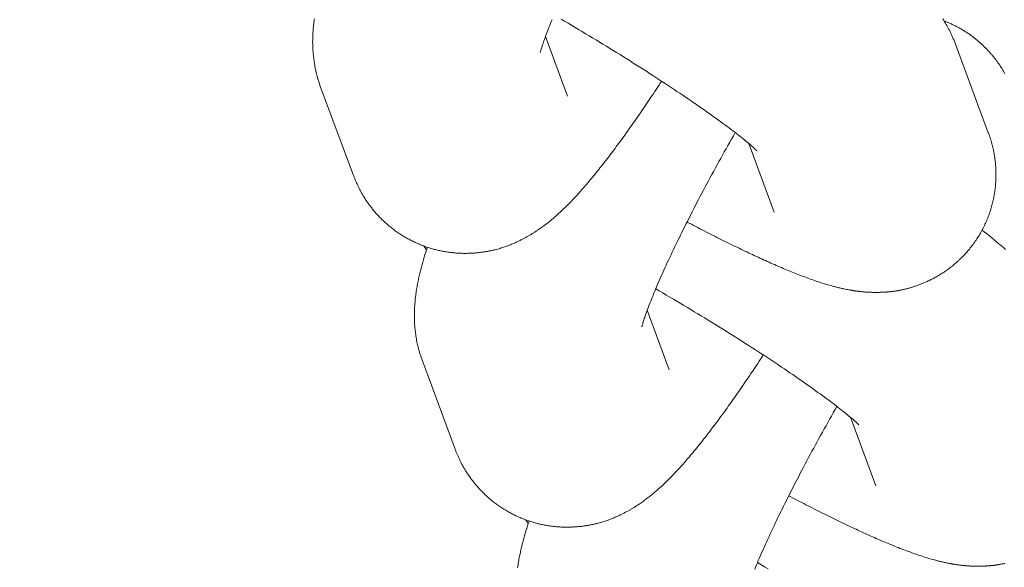
# Model space of a CAD drawing. Extents: x -9113 to 18915, y -1853 to 19230.
# Drawn here: x 11390 to 11407, y 6800 to 6810 of the extents above; entities that cross this region are included whole.
import ezdxf

# ---------------------------------------------------------------- set-up
doc = ezdxf.new("R2010")
doc.units = 0
doc.header["$MEASUREMENT"] = 0
doc.layers.add('B', color=3, linetype='Continuous')
doc.styles.add('KATALOG', font='Pluto Sans Light.otf')
doc.dimstyles.new('KATALOG', dxfattribs={"dimscale": 200, "dimtxt": 1.75, "dimasz": 1, "dimexe": 0, "dimexo": 0, "dimgap": 0.3, "dimtad": 1, "dimlfac": 0.001, "dimzin": 0, "dimtxsty": 'KATALOG', "dimblk1": 'KATPFEIL', "dimblk2": 'KATPFEIL', "dimsah": 1, "dimcen": 1, "dimse1": 1, "dimse2": 1, "dimclrd": 256, "dimclre": 256, "dimclrt": 3, "dimadec": 0, "dimazin": 0, "dimtfac": 1, "dimtmove": 0, "dimatfit": 3, "dimldrblk": 'KATPFEIL', "dimfxl": 0, "dimtvp": 1, "dimtolj": 1, "dimtzin": 0, "dimarcsym": 0})

# ---------------------------------------------------------------- blocks, each defined once
blk = doc.blocks.new('KATPFEIL')
at = {"layer": 'B', "ltscale": 1000}
for p, q in [((0, -1), (0, 1)), ((-1, 0), (0, 0)), ((1, 0), (0, 0))]:
    blk.add_line(p, q, dxfattribs=at)
blk = doc.blocks.new('*D18')
at = {"layer": 'B', "lineweight": -2, "transparency": 16777216}
blk.add_line((-8713.3, -1652.82), (17114.556, -1652.82), dxfattribs=at)
at = {"layer": 'DEFPOINTS', "color": 0, "transparency": 16777216}
for p in [(17314.556, 7453), (-8913.3, 6869.365), (17314.556, -1652.82)]:
    blk.add_point(p, dxfattribs=at)
at = {"layer": 'B', "lineweight": -2, "transparency": 16777216, "xscale": 200, "yscale": 200, "zscale": 200, "rotation": 180}
blk.add_blockref('KATPFEIL', (-8913.3, -1652.82), dxfattribs=at)
at = {"layer": 'B', "lineweight": -2, "transparency": 16777216, "xscale": 200, "yscale": 200, "zscale": 200}
blk.add_blockref('KATPFEIL', (17314.556, -1652.82), dxfattribs=at)
at = {"layer": 'B', "color": 3, "transparency": 16777216, "insert": (4200.628, -1371.497), "char_height": 350, "attachment_point": 5, "style": 'KATALOG'}
blk.add_mtext('\\A1;26,23', dxfattribs=at)
blk = doc.blocks.new('*D19')
at = {"layer": 'B', "lineweight": -2, "transparency": 16777216}
blk.add_line((-6729.454, -1052.82), (15130.294, -1052.82), dxfattribs=at)
at = {"layer": 'DEFPOINTS', "color": 0, "transparency": 16777216}
for p in [(15330.294, 7469.375), (-6929.454, 7277.368), (15330.294, -1052.82)]:
    blk.add_point(p, dxfattribs=at)
at = {"layer": 'B', "lineweight": -2, "transparency": 16777216, "xscale": 200, "yscale": 200, "zscale": 200, "rotation": 180}
blk.add_blockref('KATPFEIL', (-6929.454, -1052.82), dxfattribs=at)
at = {"layer": 'B', "lineweight": -2, "transparency": 16777216, "xscale": 200, "yscale": 200, "zscale": 200}
blk.add_blockref('KATPFEIL', (15330.294, -1052.82), dxfattribs=at)
at = {"layer": 'B', "color": 3, "transparency": 16777216, "insert": (4200.42, -771.497), "char_height": 350, "attachment_point": 5, "style": 'KATALOG'}
blk.add_mtext('\\A1;22,26', dxfattribs=at)
blk = doc.blocks.new('*D20')
at = {"layer": 'B', "lineweight": -2, "transparency": 16777216}
blk.add_line((18714.556, -52.26), (18714.556, 18830.397), dxfattribs=at)
at = {"layer": 'DEFPOINTS', "color": 0, "transparency": 16777216}
for p in [(9254.042, 19030.397), (18714.556, 19030.397), (7450.996, -252.26)]:
    blk.add_point(p, dxfattribs=at)
at = {"layer": 'B', "lineweight": -2, "transparency": 16777216, "xscale": 200, "yscale": 200, "zscale": 200}
for p, rotation in [((18714.556, 19030.397), 90), ((18714.556, -252.26), 270)]:
    blk.add_blockref('KATPFEIL', p, dxfattribs=dict(at, rotation=rotation))
at = {"layer": 'B', "color": 3, "transparency": 16777216, "insert": (18433.233, 9389.069), "char_height": 350, "attachment_point": 5, "rotation": 90, "style": 'KATALOG'}
blk.add_mtext('\\A1;19,28', dxfattribs=at)
blk = doc.blocks.new('*D21')
at = {"layer": 'B', "lineweight": -2, "transparency": 16777216}
blk.add_line((18114.556, 1446.974), (18114.556, 16880.084), dxfattribs=at)
at = {"layer": 'DEFPOINTS', "color": 0, "transparency": 16777216}
for p in [(9405.702, 17080.084), (18114.556, 17080.084), (7492.82, 1246.974)]:
    blk.add_point(p, dxfattribs=at)
at = {"layer": 'B', "lineweight": -2, "transparency": 16777216, "xscale": 200, "yscale": 200, "zscale": 200}
for p, rotation in [((18114.556, 17080.084), 90), ((18114.556, 1246.974), 270)]:
    blk.add_blockref('KATPFEIL', p, dxfattribs=dict(at, rotation=rotation))
at = {"layer": 'B', "color": 3, "transparency": 16777216, "insert": (17833.233, 9163.529), "char_height": 350, "attachment_point": 5, "rotation": 90, "style": 'KATALOG'}
blk.add_mtext('\\A1;15,83', dxfattribs=at)

msp = doc.modelspace()

# ---------------------------------------------------------------- hatches: boundary and pattern name
at = {"layer": 'B'}
h = msp.add_hatch(dxfattribs=at)
h.set_pattern_fill('ANSI31', color=256, scale=2000)
h.paths.add_polyline_path([(-6913.3, 8786.365, 0.21525), (-8038.3, 8278.522, -0.031342), (-7913.3, 8286.365), (-5444.126, 8286.365), (-5433.682, 8319.277), (-5421.943, 8354.492), (-5409.7, 8389.523), (-5396.954, 8424.367), (-5383.707, 8459.02), (-5369.96, 8493.48), (-5355.713, 8527.744), (-5340.968, 8561.809), (-5325.725, 8595.672), (-5309.984, 8629.328), (-5293.746, 8662.775), (-5277.012, 8696.01), (-5259.779, 8729.027), (-5242.05, 8761.825), (-5228.317, 8786.365)])
h.paths.add_polyline_path([(-5459.517, 5452.365), (-7913.3, 5452.365, -0.031342), (-8038.3, 5460.209, 0.21525), (-6913.3, 4952.365), (-5351.113, 4952.365, -0.067842)])
h.paths.add_polyline_path([(2303, 14577.741, -0.030987), (2310.667, 14701.334, 0.215288), (1803, 13576.037), (1803, 12007.741, -0.213422), (2303, 13125.775)])
h.paths.add_polyline_path([(5397, 13576.49, 0.215209), (4889.333, 14701.334, -0.030987), (4897, 14577.741), (4897, 13125.775, -0.213422), (5397, 12007.741)])
h.paths.add_polyline_path([(7621.256, 17622.183, -0.029171), (7597.697, 17736.363, 0.213155), (7402.382, 16528.711), (7908.915, 14622.155), (8271.668, 15194.813)])
h.paths.add_polyline_path([(10868.961, 17455.879, 0.215211), (10087.454, 18411.005, -0.031), (10126.867, 18293.559), (10777.336, 15865.979, -0.213422), (11549.667, 14915.451)])
h.paths.add_polyline_path([(15313.305, 10047), (14287.93, 10047, -0.07185), (14344.842, 9547), (16314.556, 9547, -0.030987), (16438.15, 9539.333, 0.215209)])
h.paths.add_polyline_path([(16431.339, 6453), (15539.977, 6453, -0.07651), (15649.221, 5991.097, 0.155027)])

# ---------------------------------------------------------------- linework, layer by layer
at = {"color": 0, "linetype": 'Continuous', "lineweight": 0}
for points in [[(11395.136, 6808.756), (11395.13, 6808.773), (11395.124, 6808.789), (11395.118, 6808.806), (11395.113, 6808.822), (11395.108, 6808.838), (11395.102, 6808.854), (11395.097, 6808.87), (11395.093, 6808.885), (11395.088, 6808.901), (11395.084, 6808.916), (11395.079, 6808.931), (11395.075, 6808.946), (11395.071, 6808.961), (11395.067, 6808.975), (11395.064, 6808.99), (11395.06, 6809.004), (11395.057, 6809.019), (11395.053, 6809.033), (11395.05, 6809.047), (11395.047, 6809.061), (11395.042, 6809.088), (11395.037, 6809.115), (11395.032, 6809.141), (11395.028, 6809.167), (11395.024, 6809.192), (11395.02, 6809.216), (11395.017, 6809.241), (11395.014, 6809.264), (11395.011, 6809.287), (11395.009, 6809.31), (11395.007, 6809.333), (11395.005, 6809.355), (11395.003, 6809.376), (11395.002, 6809.397), (11395, 6809.418), (11394.999, 6809.438), (11394.998, 6809.458), (11394.998, 6809.478), (11394.997, 6809.497), (11394.997, 6809.516), (11394.996, 6809.535), (11394.996, 6809.553), (11394.997, 6809.571), (11394.997, 6809.589), (11394.997, 6809.607), (11394.998, 6809.624), (11394.998, 6809.641), (11394.999, 6809.658), (11395, 6809.674), (11395.001, 6809.69), (11395.002, 6809.706), (11395.003, 6809.722), (11395.004, 6809.738), (11395.005, 6809.753), (11395.007, 6809.783), (11395.01, 6809.813), (11395.013, 6809.842), (11395.016, 6809.871), (11395.019, 6809.899), (11395.023, 6809.926), (11395.026, 6809.953)], [(11398.981, 6809.354), (11398.981, 6809.355), (11398.982, 6809.358), (11398.984, 6809.364), (11398.986, 6809.372), (11398.988, 6809.382), (11398.992, 6809.393), (11398.995, 6809.407), (11399, 6809.422), (11399.005, 6809.438), (11399.01, 6809.456), (11399.017, 6809.475), (11399.023, 6809.496), (11399.031, 6809.518), (11399.039, 6809.542), (11399.047, 6809.566), (11399.056, 6809.592), (11399.066, 6809.619), (11399.076, 6809.647), (11399.087, 6809.675), (11399.098, 6809.705), (11399.11, 6809.736), (11399.122, 6809.768), (11399.135, 6809.801), (11399.148, 6809.834), (11399.162, 6809.869), (11399.176, 6809.904), (11399.191, 6809.94)], [(11402.781, 6807.637), (11402.78, 6807.638), (11402.777, 6807.641), (11402.772, 6807.646), (11402.765, 6807.653), (11402.756, 6807.661), (11402.746, 6807.671), (11402.734, 6807.682), (11402.72, 6807.694), (11402.705, 6807.708), (11402.688, 6807.722), (11402.67, 6807.738), (11402.651, 6807.755), (11402.63, 6807.772), (11402.608, 6807.79), (11402.585, 6807.809), (11402.56, 6807.829), (11402.535, 6807.85), (11402.508, 6807.872), (11402.48, 6807.894), (11402.451, 6807.917), (11402.42, 6807.94), (11402.389, 6807.964), (11402.357, 6807.989), (11402.324, 6808.014), (11402.29, 6808.04), (11402.254, 6808.066), (11402.218, 6808.093), (11402.181, 6808.12), (11402.143, 6808.148), (11402.104, 6808.176), (11402.065, 6808.205), (11402.024, 6808.234), (11401.983, 6808.264), (11401.941, 6808.294), (11401.898, 6808.324), (11401.854, 6808.355), (11401.809, 6808.386), (11401.764, 6808.418), (11401.718, 6808.45), (11401.671, 6808.482), (11401.624, 6808.515), (11401.576, 6808.547), (11401.527, 6808.58), (11401.478, 6808.614), (11401.428, 6808.647), (11401.377, 6808.681), (11401.326, 6808.716), (11401.274, 6808.75), (11401.222, 6808.785), (11401.169, 6808.819), (11401.115, 6808.854), (11401.061, 6808.89), (11401.007, 6808.925), (11400.952, 6808.961), (11400.896, 6808.996), (11400.841, 6809.032), (11400.784, 6809.068), (11400.728, 6809.105), (11400.67, 6809.141), (11400.613, 6809.177), (11400.555, 6809.214), (11400.497, 6809.25), (11400.438, 6809.287), (11400.38, 6809.324), (11400.32, 6809.36), (11400.261, 6809.397), (11400.201, 6809.434), (11400.141, 6809.471), (11400.081, 6809.507), (11400.021, 6809.544), (11399.96, 6809.581), (11399.899, 6809.618), (11399.838, 6809.655), (11399.777, 6809.691), (11399.716, 6809.728), (11399.655, 6809.765), (11399.593, 6809.801), (11399.532, 6809.838), (11399.47, 6809.874), (11399.409, 6809.91), (11399.347, 6809.946)], [(11406.256, 6809.507), (11406.25, 6809.524), (11406.243, 6809.54), (11406.237, 6809.556), (11406.231, 6809.572), (11406.224, 6809.587), (11406.218, 6809.603), (11406.212, 6809.617), (11406.205, 6809.632), (11406.199, 6809.646), (11406.193, 6809.66), (11406.186, 6809.674), (11406.18, 6809.688), (11406.174, 6809.701), (11406.167, 6809.714), (11406.161, 6809.727), (11406.155, 6809.739), (11406.149, 6809.751), (11406.142, 6809.763), (11406.136, 6809.775), (11406.13, 6809.787), (11406.117, 6809.81), (11406.105, 6809.832), (11406.093, 6809.853), (11406.081, 6809.873), (11406.069, 6809.893), (11406.057, 6809.913), (11406.045, 6809.931), (11406.034, 6809.95)], [(11406.054, 6809.917), (11406.068, 6809.912), (11406.083, 6809.906), (11406.097, 6809.9), (11406.112, 6809.894), (11406.126, 6809.888), (11406.141, 6809.882), (11406.155, 6809.875), (11406.17, 6809.869), (11406.184, 6809.862), (11406.198, 6809.855), (11406.212, 6809.848), (11406.227, 6809.841), (11406.241, 6809.834), (11406.255, 6809.827), (11406.269, 6809.82), (11406.283, 6809.812), (11406.297, 6809.805), (11406.311, 6809.797), (11406.325, 6809.79), (11406.339, 6809.782), (11406.353, 6809.774), (11406.366, 6809.766), (11406.38, 6809.758), (11406.394, 6809.749), (11406.407, 6809.741), (11406.421, 6809.732), (11406.434, 6809.724), (11406.447, 6809.715), (11406.461, 6809.707), (11406.474, 6809.698), (11406.487, 6809.689), (11406.5, 6809.68), (11406.513, 6809.671), (11406.526, 6809.661), (11406.538, 6809.652), (11406.551, 6809.643), (11406.563, 6809.633), (11406.576, 6809.624), (11406.588, 6809.614), (11406.6, 6809.605), (11406.613, 6809.595), (11406.625, 6809.585), (11406.636, 6809.575), (11406.648, 6809.565), (11406.66, 6809.555), (11406.672, 6809.545), (11406.683, 6809.535), (11406.694, 6809.525), (11406.706, 6809.515), (11406.717, 6809.504), (11406.728, 6809.494), (11406.739, 6809.484), (11406.75, 6809.473), (11406.76, 6809.463), (11406.771, 6809.452), (11406.782, 6809.442), (11406.792, 6809.431), (11406.802, 6809.421), (11406.812, 6809.41), (11406.822, 6809.399), (11406.832, 6809.389), (11406.842, 6809.378), (11406.852, 6809.367), (11406.862, 6809.356), (11406.871, 6809.346), (11406.881, 6809.335), (11406.89, 6809.324), (11406.899, 6809.313), (11406.908, 6809.302), (11406.917, 6809.291), (11406.926, 6809.28), (11406.935, 6809.269), (11406.943, 6809.259), (11406.952, 6809.248), (11406.96, 6809.237), (11406.968, 6809.226), (11406.976, 6809.215), (11406.984, 6809.204), (11406.992, 6809.193), (11407, 6809.182), (11407.015, 6809.161), (11407.03, 6809.139), (11407.044, 6809.118), (11407.058, 6809.096), (11407.072, 6809.075), (11407.085, 6809.053), (11407.098, 6809.032), (11407.11, 6809.011), (11407.122, 6808.99)], [(11399.462, 6808.599), (11399.074, 6809.642)], [(11406.831, 6807.957), (11406.256, 6809.507)], [(11395.712, 6807.207), (11395.136, 6808.756)], [(11401.109, 6808.859), (11401.085, 6808.822), (11401.06, 6808.785), (11401.036, 6808.748), (11401.012, 6808.712), (11400.988, 6808.676), (11400.964, 6808.64), (11400.94, 6808.604), (11400.916, 6808.568), (11400.893, 6808.533), (11400.869, 6808.497), (11400.845, 6808.462), (11400.821, 6808.427), (11400.798, 6808.393), (11400.774, 6808.358), (11400.75, 6808.324), (11400.727, 6808.29), (11400.704, 6808.256), (11400.68, 6808.222), (11400.657, 6808.189), (11400.634, 6808.155), (11400.611, 6808.122), (11400.587, 6808.089), (11400.564, 6808.057), (11400.541, 6808.024), (11400.518, 6807.992), (11400.496, 6807.96), (11400.473, 6807.928), (11400.45, 6807.897), (11400.427, 6807.865), (11400.405, 6807.834), (11400.382, 6807.803), (11400.36, 6807.773), (11400.337, 6807.742), (11400.315, 6807.712), (11400.293, 6807.682), (11400.27, 6807.652), (11400.248, 6807.623), (11400.226, 6807.593), (11400.204, 6807.564), (11400.182, 6807.535), (11400.16, 6807.506), (11400.138, 6807.478), (11400.116, 6807.45), (11400.094, 6807.422), (11400.072, 6807.394), (11400.05, 6807.366), (11400.029, 6807.339), (11400.007, 6807.312), (11399.985, 6807.285), (11399.964, 6807.258), (11399.942, 6807.231), (11399.921, 6807.205), (11399.899, 6807.179), (11399.878, 6807.153), (11399.857, 6807.128), (11399.835, 6807.102), (11399.814, 6807.077), (11399.793, 6807.052), (11399.772, 6807.027), (11399.75, 6807.003), (11399.729, 6806.978), (11399.708, 6806.954), (11399.686, 6806.93), (11399.665, 6806.906), (11399.643, 6806.882), (11399.621, 6806.858), (11399.6, 6806.835), (11399.578, 6806.811), (11399.556, 6806.788), (11399.533, 6806.765), (11399.511, 6806.741), (11399.488, 6806.718), (11399.465, 6806.695), (11399.442, 6806.672), (11399.419, 6806.649), (11399.396, 6806.627), (11399.372, 6806.604), (11399.348, 6806.581), (11399.324, 6806.558), (11399.311, 6806.547), (11399.299, 6806.536), (11399.286, 6806.524), (11399.274, 6806.513), (11399.261, 6806.501), (11399.248, 6806.49), (11399.235, 6806.478), (11399.221, 6806.467), (11399.208, 6806.455), (11399.194, 6806.444), (11399.18, 6806.432), (11399.166, 6806.42), (11399.152, 6806.409), (11399.137, 6806.397), (11399.122, 6806.385), (11399.107, 6806.373), (11399.092, 6806.362), (11399.077, 6806.35), (11399.061, 6806.338), (11399.045, 6806.326), (11399.029, 6806.313), (11399.012, 6806.301), (11398.995, 6806.289), (11398.978, 6806.277), (11398.96, 6806.264), (11398.942, 6806.252), (11398.933, 6806.246), (11398.923, 6806.239), (11398.914, 6806.233), (11398.904, 6806.227), (11398.895, 6806.22), (11398.885, 6806.214), (11398.875, 6806.208), (11398.865, 6806.201), (11398.855, 6806.195), (11398.844, 6806.188), (11398.834, 6806.182), (11398.823, 6806.175), (11398.813, 6806.169), (11398.802, 6806.162), (11398.79, 6806.156), (11398.779, 6806.149), (11398.768, 6806.143), (11398.756, 6806.136), (11398.744, 6806.13), (11398.732, 6806.123), (11398.72, 6806.117), (11398.708, 6806.11), (11398.695, 6806.103), (11398.682, 6806.097), (11398.669, 6806.09), (11398.656, 6806.083), (11398.643, 6806.077), (11398.629, 6806.07), (11398.615, 6806.063), (11398.601, 6806.057), (11398.587, 6806.05), (11398.572, 6806.043), (11398.558, 6806.036), (11398.543, 6806.029), (11398.527, 6806.023), (11398.512, 6806.016), (11398.496, 6806.009), (11398.48, 6806.002), (11398.463, 6805.995), (11398.446, 6805.988), (11398.429, 6805.982), (11398.412, 6805.975), (11398.394, 6805.968), (11398.376, 6805.962), (11398.357, 6805.955), (11398.338, 6805.949), (11398.319, 6805.943), (11398.299, 6805.937), (11398.279, 6805.93), (11398.259, 6805.924), (11398.238, 6805.919), (11398.217, 6805.913), (11398.195, 6805.907), (11398.184, 6805.905), (11398.173, 6805.902), (11398.162, 6805.899), (11398.151, 6805.897), (11398.14, 6805.894), (11398.128, 6805.892), (11398.116, 6805.889), (11398.105, 6805.887), (11398.093, 6805.885), (11398.081, 6805.882), (11398.069, 6805.88), (11398.057, 6805.878), (11398.044, 6805.876), (11398.032, 6805.874), (11398.02, 6805.872), (11398.007, 6805.87), (11397.994, 6805.868), (11397.981, 6805.866), (11397.968, 6805.864), (11397.955, 6805.862), (11397.942, 6805.861), (11397.929, 6805.859), (11397.915, 6805.857), (11397.901, 6805.856), (11397.888, 6805.854), (11397.874, 6805.853), (11397.86, 6805.852), (11397.846, 6805.851), (11397.831, 6805.849), (11397.817, 6805.848), (11397.802, 6805.847), (11397.788, 6805.846), (11397.773, 6805.846), (11397.758, 6805.845), (11397.743, 6805.844), (11397.727, 6805.844), (11397.712, 6805.844), (11397.697, 6805.843), (11397.681, 6805.843), (11397.665, 6805.843), (11397.649, 6805.843), (11397.633, 6805.843), (11397.617, 6805.844), (11397.601, 6805.844), (11397.585, 6805.845), (11397.568, 6805.845), (11397.552, 6805.846), (11397.535, 6805.847), (11397.518, 6805.848), (11397.501, 6805.85), (11397.484, 6805.851), (11397.467, 6805.853), (11397.45, 6805.854), (11397.433, 6805.856), (11397.416, 6805.858), (11397.398, 6805.86), (11397.381, 6805.863), (11397.363, 6805.865), (11397.346, 6805.868), (11397.328, 6805.87), (11397.31, 6805.873), (11397.292, 6805.877), (11397.274, 6805.88), (11397.256, 6805.883), (11397.238, 6805.887), (11397.22, 6805.891), (11397.202, 6805.895), (11397.183, 6805.899), (11397.165, 6805.904), (11397.147, 6805.908), (11397.128, 6805.913), (11397.11, 6805.918), (11397.091, 6805.923), (11397.073, 6805.929), (11397.054, 6805.934), (11397.036, 6805.94), (11397.017, 6805.946), (11396.998, 6805.952), (11396.979, 6805.959), (11396.961, 6805.965), (11396.942, 6805.972), (11396.923, 6805.979), (11396.905, 6805.987), (11396.886, 6805.994), (11396.868, 6806.002), (11396.849, 6806.01), (11396.83, 6806.018), (11396.812, 6806.026), (11396.794, 6806.034), (11396.775, 6806.043), (11396.757, 6806.052), (11396.739, 6806.061), (11396.72, 6806.07), (11396.702, 6806.079), (11396.684, 6806.089), (11396.666, 6806.098), (11396.648, 6806.108), (11396.631, 6806.118), (11396.613, 6806.129), (11396.595, 6806.139), (11396.578, 6806.15), (11396.56, 6806.16), (11396.543, 6806.171), (11396.526, 6806.182), (11396.509, 6806.193), (11396.492, 6806.205), (11396.475, 6806.216), (11396.459, 6806.228), (11396.442, 6806.24), (11396.426, 6806.252), (11396.41, 6806.264), (11396.394, 6806.276), (11396.378, 6806.288), (11396.363, 6806.301), (11396.347, 6806.313), (11396.332, 6806.326), (11396.317, 6806.339), (11396.302, 6806.352), (11396.287, 6806.365), (11396.272, 6806.378), (11396.258, 6806.391), (11396.244, 6806.404), (11396.23, 6806.418), (11396.216, 6806.431), (11396.202, 6806.444), (11396.189, 6806.458), (11396.175, 6806.472), (11396.162, 6806.485), (11396.149, 6806.499), (11396.136, 6806.513), (11396.124, 6806.526), (11396.111, 6806.54), (11396.099, 6806.554), (11396.087, 6806.568), (11396.075, 6806.582), (11396.064, 6806.596), (11396.052, 6806.61), (11396.041, 6806.624), (11396.03, 6806.638), (11396.019, 6806.652), (11396.008, 6806.666), (11395.998, 6806.68), (11395.987, 6806.694), (11395.977, 6806.708), (11395.967, 6806.722), (11395.957, 6806.736), (11395.948, 6806.75), (11395.938, 6806.763), (11395.929, 6806.777), (11395.92, 6806.791), (11395.911, 6806.805), (11395.903, 6806.819), (11395.894, 6806.832), (11395.886, 6806.846), (11395.878, 6806.86), (11395.87, 6806.873), (11395.862, 6806.887), (11395.854, 6806.9), (11395.846, 6806.914), (11395.839, 6806.927), (11395.832, 6806.94), (11395.825, 6806.954), (11395.818, 6806.967), (11395.811, 6806.98), (11395.804, 6806.993), (11395.798, 6807.006), (11395.792, 6807.019), (11395.785, 6807.032), (11395.779, 6807.045), (11395.773, 6807.058), (11395.767, 6807.071), (11395.762, 6807.084), (11395.756, 6807.096), (11395.751, 6807.109), (11395.746, 6807.121), (11395.74, 6807.134), (11395.735, 6807.146), (11395.73, 6807.158), (11395.726, 6807.17), (11395.721, 6807.183), (11395.716, 6807.195), (11395.712, 6807.207)], [(11400.763, 6804.557), (11400.763, 6804.558), (11400.764, 6804.561), (11400.765, 6804.567), (11400.767, 6804.575), (11400.77, 6804.585), (11400.773, 6804.596), (11400.777, 6804.61), (11400.781, 6804.625), (11400.786, 6804.641), (11400.792, 6804.659), (11400.798, 6804.679), (11400.805, 6804.699), (11400.812, 6804.721), (11400.82, 6804.745), (11400.829, 6804.769), (11400.838, 6804.795), (11400.847, 6804.822), (11400.858, 6804.85), (11400.868, 6804.879), (11400.88, 6804.908), (11400.891, 6804.939), (11400.904, 6804.971), (11400.917, 6805.004), (11400.93, 6805.037), (11400.944, 6805.072), (11400.958, 6805.107), (11400.973, 6805.144), (11400.988, 6805.18), (11401.004, 6805.218), (11401.021, 6805.257), (11401.037, 6805.296), (11401.055, 6805.336), (11401.072, 6805.377), (11401.09, 6805.418), (11401.109, 6805.46), (11401.128, 6805.503), (11401.148, 6805.546), (11401.167, 6805.59), (11401.188, 6805.634), (11401.208, 6805.68), (11401.23, 6805.725), (11401.251, 6805.771), (11401.273, 6805.818), (11401.295, 6805.865), (11401.318, 6805.913), (11401.341, 6805.961), (11401.365, 6806.01), (11401.388, 6806.059), (11401.413, 6806.109), (11401.437, 6806.159), (11401.462, 6806.209), (11401.487, 6806.26), (11401.513, 6806.311), (11401.539, 6806.363), (11401.565, 6806.415), (11401.591, 6806.467), (11401.618, 6806.52), (11401.645, 6806.573), (11401.672, 6806.626), (11401.7, 6806.68), (11401.728, 6806.733), (11401.756, 6806.787), (11401.785, 6806.842), (11401.813, 6806.896), (11401.842, 6806.951), (11401.871, 6807.006), (11401.901, 6807.061), (11401.93, 6807.116), (11401.96, 6807.172), (11401.99, 6807.227), (11402.021, 6807.283), (11402.051, 6807.339), (11402.082, 6807.395), (11402.113, 6807.451), (11402.144, 6807.507), (11402.175, 6807.564), (11402.206, 6807.62), (11402.238, 6807.676), (11402.269, 6807.733), (11402.301, 6807.789), (11402.333, 6807.845), (11402.365, 6807.902), (11402.397, 6807.958)], [(11401.553, 6806.392), (11401.591, 6806.372), (11401.629, 6806.352), (11401.667, 6806.332), (11401.705, 6806.313), (11401.743, 6806.293), (11401.78, 6806.274), (11401.818, 6806.254), (11401.855, 6806.235), (11401.892, 6806.216), (11401.929, 6806.197), (11401.966, 6806.179), (11402.002, 6806.16), (11402.039, 6806.142), (11402.075, 6806.123), (11402.111, 6806.105), (11402.147, 6806.087), (11402.183, 6806.069), (11402.219, 6806.052), (11402.254, 6806.034), (11402.29, 6806.017), (11402.325, 6806), (11402.36, 6805.982), (11402.395, 6805.965), (11402.429, 6805.949), (11402.464, 6805.932), (11402.498, 6805.916), (11402.532, 6805.899), (11402.566, 6805.883), (11402.599, 6805.867), (11402.633, 6805.851), (11402.666, 6805.836), (11402.699, 6805.82), (11402.732, 6805.805), (11402.765, 6805.789), (11402.798, 6805.774), (11402.83, 6805.759), (11402.863, 6805.745), (11402.895, 6805.73), (11402.927, 6805.716), (11402.959, 6805.701), (11402.99, 6805.687), (11403.022, 6805.673), (11403.053, 6805.66), (11403.084, 6805.646), (11403.115, 6805.632), (11403.146, 6805.619), (11403.176, 6805.606), (11403.207, 6805.593), (11403.237, 6805.58), (11403.267, 6805.568), (11403.297, 6805.555), (11403.327, 6805.543), (11403.356, 6805.531), (11403.386, 6805.519), (11403.415, 6805.507), (11403.444, 6805.495), (11403.473, 6805.484), (11403.502, 6805.472), (11403.53, 6805.461), (11403.559, 6805.45), (11403.587, 6805.439), (11403.616, 6805.429), (11403.644, 6805.418), (11403.672, 6805.408), (11403.701, 6805.397), (11403.729, 6805.387), (11403.757, 6805.377), (11403.786, 6805.367), (11403.814, 6805.358), (11403.843, 6805.348), (11403.871, 6805.339), (11403.9, 6805.329), (11403.929, 6805.32), (11403.958, 6805.311), (11403.987, 6805.302), (11404.017, 6805.294), (11404.046, 6805.285), (11404.076, 6805.277), (11404.107, 6805.268), (11404.122, 6805.264), (11404.137, 6805.26), (11404.152, 6805.256), (11404.168, 6805.252), (11404.184, 6805.248), (11404.199, 6805.244), (11404.215, 6805.24), (11404.231, 6805.236), (11404.248, 6805.232), (11404.264, 6805.229), (11404.281, 6805.225), (11404.298, 6805.221), (11404.315, 6805.218), (11404.332, 6805.214), (11404.35, 6805.211), (11404.368, 6805.207), (11404.386, 6805.204), (11404.395, 6805.202), (11404.405, 6805.2), (11404.414, 6805.199), (11404.423, 6805.197), (11404.433, 6805.196), (11404.443, 6805.194), (11404.452, 6805.192), (11404.462, 6805.191), (11404.472, 6805.189), (11404.482, 6805.188), (11404.492, 6805.186), (11404.502, 6805.185), (11404.513, 6805.183), (11404.523, 6805.182), (11404.533, 6805.181), (11404.544, 6805.179), (11404.555, 6805.178), (11404.565, 6805.177), (11404.576, 6805.175), (11404.587, 6805.174), (11404.599, 6805.173), (11404.61, 6805.171), (11404.621, 6805.17), (11404.633, 6805.169), (11404.645, 6805.168), (11404.657, 6805.167), (11404.669, 6805.166), (11404.681, 6805.165), (11404.693, 6805.164), (11404.706, 6805.163), (11404.719, 6805.163), (11404.732, 6805.162), (11404.745, 6805.161), (11404.758, 6805.161), (11404.772, 6805.16), (11404.786, 6805.16), (11404.8, 6805.159), (11404.814, 6805.159), (11404.828, 6805.159), (11404.843, 6805.159), (11404.858, 6805.159), (11404.873, 6805.159), (11404.888, 6805.159), (11404.904, 6805.159), (11404.92, 6805.159), (11404.936, 6805.16), (11404.944, 6805.16), (11404.952, 6805.16), (11404.96, 6805.16), (11404.969, 6805.161), (11404.977, 6805.161), (11404.986, 6805.161), (11404.994, 6805.162), (11405.003, 6805.162), (11405.012, 6805.163), (11405.021, 6805.163), (11405.03, 6805.164), (11405.039, 6805.164), (11405.048, 6805.165), (11405.057, 6805.165), (11405.066, 6805.166), (11405.076, 6805.167), (11405.085, 6805.168), (11405.095, 6805.169), (11405.104, 6805.169), (11405.114, 6805.17), (11405.124, 6805.172), (11405.134, 6805.173), (11405.144, 6805.174), (11405.154, 6805.175), (11405.164, 6805.176), (11405.174, 6805.178), (11405.185, 6805.179), (11405.195, 6805.181), (11405.206, 6805.182), (11405.216, 6805.184), (11405.227, 6805.186), (11405.238, 6805.188), (11405.249, 6805.189), (11405.26, 6805.191), (11405.271, 6805.194), (11405.282, 6805.196), (11405.294, 6805.198), (11405.305, 6805.2), (11405.317, 6805.203), (11405.328, 6805.205), (11405.34, 6805.208), (11405.352, 6805.211), (11405.364, 6805.214), (11405.376, 6805.217), (11405.388, 6805.22), (11405.401, 6805.223), (11405.413, 6805.226), (11405.426, 6805.23), (11405.438, 6805.233), (11405.451, 6805.237), (11405.464, 6805.241), (11405.477, 6805.244), (11405.49, 6805.248), (11405.503, 6805.253), (11405.517, 6805.257), (11405.53, 6805.261), (11405.544, 6805.266), (11405.558, 6805.27), (11405.572, 6805.275), (11405.586, 6805.28), (11405.6, 6805.285), (11405.614, 6805.29), (11405.628, 6805.296), (11405.643, 6805.301), (11405.657, 6805.307), (11405.672, 6805.313), (11405.687, 6805.319), (11405.702, 6805.325), (11405.717, 6805.331), (11405.733, 6805.338), (11405.748, 6805.345), (11405.763, 6805.352), (11405.779, 6805.359), (11405.795, 6805.366), (11405.81, 6805.374), (11405.826, 6805.382), (11405.842, 6805.39), (11405.858, 6805.398), (11405.874, 6805.406), (11405.891, 6805.415), (11405.907, 6805.424), (11405.923, 6805.433), (11405.94, 6805.443), (11405.956, 6805.452), (11405.972, 6805.462), (11405.989, 6805.472), (11406.006, 6805.482), (11406.022, 6805.493), (11406.039, 6805.504), (11406.056, 6805.515), (11406.072, 6805.526), (11406.089, 6805.538), (11406.106, 6805.55), (11406.123, 6805.562), (11406.139, 6805.574), (11406.156, 6805.587), (11406.173, 6805.6), (11406.19, 6805.613), (11406.207, 6805.627), (11406.223, 6805.64), (11406.24, 6805.655), (11406.257, 6805.669), (11406.274, 6805.684), (11406.29, 6805.699), (11406.299, 6805.706), (11406.307, 6805.714), (11406.315, 6805.722), (11406.324, 6805.729), (11406.34, 6805.745), (11406.357, 6805.761), (11406.373, 6805.778), (11406.389, 6805.795), (11406.405, 6805.812), (11406.421, 6805.829), (11406.437, 6805.846), (11406.453, 6805.864), (11406.469, 6805.882), (11406.484, 6805.9), (11406.499, 6805.919), (11406.515, 6805.938), (11406.53, 6805.957), (11406.544, 6805.976), (11406.559, 6805.995), (11406.573, 6806.015), (11406.588, 6806.034), (11406.602, 6806.054), (11406.616, 6806.075), (11406.629, 6806.095), (11406.643, 6806.116), (11406.656, 6806.136), (11406.669, 6806.157), (11406.681, 6806.178), (11406.694, 6806.199), (11406.7, 6806.21), (11406.706, 6806.221), (11406.712, 6806.232), (11406.718, 6806.242), (11406.723, 6806.253), (11406.729, 6806.264), (11406.735, 6806.275), (11406.74, 6806.286), (11406.746, 6806.297), (11406.751, 6806.308), (11406.762, 6806.33), (11406.772, 6806.352), (11406.783, 6806.374), (11406.792, 6806.396), (11406.802, 6806.418), (11406.811, 6806.44), (11406.82, 6806.463), (11406.829, 6806.485), (11406.837, 6806.507), (11406.845, 6806.53), (11406.853, 6806.552), (11406.861, 6806.574), (11406.868, 6806.597), (11406.875, 6806.619), (11406.881, 6806.641), (11406.888, 6806.664), (11406.894, 6806.686), (11406.9, 6806.708), (11406.905, 6806.73), (11406.911, 6806.752), (11406.916, 6806.774), (11406.921, 6806.796), (11406.925, 6806.817), (11406.929, 6806.839), (11406.933, 6806.86), (11406.937, 6806.882), (11406.94, 6806.903), (11406.943, 6806.924), (11406.946, 6806.945), (11406.949, 6806.965), (11406.952, 6806.986), (11406.954, 6807.006), (11406.956, 6807.027), (11406.958, 6807.047), (11406.959, 6807.067), (11406.961, 6807.087), (11406.962, 6807.106), (11406.963, 6807.126), (11406.964, 6807.145), (11406.964, 6807.164), (11406.965, 6807.183), (11406.965, 6807.202), (11406.965, 6807.221), (11406.965, 6807.239), (11406.965, 6807.257), (11406.964, 6807.275), (11406.964, 6807.293), (11406.963, 6807.311), (11406.962, 6807.329), (11406.961, 6807.346), (11406.96, 6807.363), (11406.959, 6807.38), (11406.957, 6807.397), (11406.956, 6807.414), (11406.954, 6807.43), (11406.953, 6807.446), (11406.951, 6807.462), (11406.949, 6807.478), (11406.947, 6807.494), (11406.945, 6807.509), (11406.943, 6807.525), (11406.941, 6807.54), (11406.938, 6807.555), (11406.936, 6807.569), (11406.933, 6807.584), (11406.931, 6807.598), (11406.928, 6807.612), (11406.925, 6807.626), (11406.923, 6807.64), (11406.92, 6807.654), (11406.917, 6807.668), (11406.914, 6807.681), (11406.911, 6807.694), (11406.908, 6807.707), (11406.905, 6807.72), (11406.902, 6807.733), (11406.899, 6807.745), (11406.895, 6807.758), (11406.892, 6807.77), (11406.889, 6807.782), (11406.885, 6807.794), (11406.882, 6807.806), (11406.878, 6807.818), (11406.875, 6807.829), (11406.871, 6807.841), (11406.868, 6807.852), (11406.864, 6807.863), (11406.861, 6807.874), (11406.857, 6807.885), (11406.853, 6807.896), (11406.85, 6807.906), (11406.846, 6807.917), (11406.843, 6807.927), (11406.839, 6807.937), (11406.835, 6807.947), (11406.831, 6807.957)], [(11403.082, 6806.565), (11402.635, 6807.768)], [(11407.132, 6805.912), (11407.094, 6805.945), (11407.055, 6805.978), (11407.015, 6806.012), (11406.975, 6806.046), (11406.934, 6806.08), (11406.893, 6806.114), (11406.851, 6806.148), (11406.809, 6806.182), (11406.766, 6806.216), (11406.722, 6806.251)], [(11396.944, 6805.971), (11396.948, 6805.965), (11396.953, 6805.959), (11396.957, 6805.953), (11396.961, 6805.946), (11396.966, 6805.94), (11396.97, 6805.934), (11396.974, 6805.928), (11396.978, 6805.922), (11396.982, 6805.916), (11396.987, 6805.911), (11396.991, 6805.905)], [(11396.918, 6803.959), (11396.912, 6803.976), (11396.906, 6803.993), (11396.9, 6804.009), (11396.895, 6804.025), (11396.889, 6804.041), (11396.884, 6804.057), (11396.879, 6804.073), (11396.874, 6804.088), (11396.87, 6804.104), (11396.865, 6804.119), (11396.861, 6804.134), (11396.857, 6804.149), (11396.853, 6804.164), (11396.849, 6804.179), (11396.845, 6804.193), (11396.842, 6804.208), (11396.838, 6804.222), (11396.835, 6804.236), (11396.832, 6804.25), (11396.829, 6804.264), (11396.823, 6804.291), (11396.818, 6804.318), (11396.814, 6804.344), (11396.809, 6804.37), (11396.805, 6804.395), (11396.802, 6804.419), (11396.799, 6804.444), (11396.796, 6804.467), (11396.793, 6804.491), (11396.791, 6804.513), (11396.788, 6804.536), (11396.786, 6804.558), (11396.785, 6804.579), (11396.783, 6804.6), (11396.782, 6804.621), (11396.781, 6804.641), (11396.78, 6804.661), (11396.779, 6804.681), (11396.779, 6804.7), (11396.778, 6804.719), (11396.778, 6804.738), (11396.778, 6804.756), (11396.778, 6804.775), (11396.778, 6804.792), (11396.779, 6804.81), (11396.779, 6804.827), (11396.78, 6804.844), (11396.781, 6804.861), (11396.781, 6804.877), (11396.782, 6804.893), (11396.783, 6804.909), (11396.784, 6804.925), (11396.785, 6804.941), (11396.786, 6804.956), (11396.789, 6804.987), (11396.792, 6805.016), (11396.794, 6805.045), (11396.797, 6805.074), (11396.801, 6805.102), (11396.804, 6805.129), (11396.808, 6805.156), (11396.812, 6805.182), (11396.816, 6805.208), (11396.82, 6805.233), (11396.824, 6805.258), (11396.829, 6805.283), (11396.833, 6805.307), (11396.838, 6805.331), (11396.843, 6805.355), (11396.848, 6805.379), (11396.853, 6805.402), (11396.858, 6805.425), (11396.868, 6805.47), (11396.879, 6805.515), (11396.89, 6805.559), (11396.902, 6805.603), (11396.914, 6805.647), (11396.926, 6805.691), (11396.938, 6805.734), (11396.951, 6805.777), (11396.964, 6805.821), (11396.978, 6805.864), (11396.991, 6805.907), (11397.005, 6805.95)], [(11404.563, 6802.84), (11404.562, 6802.841), (11404.559, 6802.844), (11404.554, 6802.849), (11404.547, 6802.856), (11404.538, 6802.864), (11404.528, 6802.874), (11404.515, 6802.885), (11404.502, 6802.897), (11404.487, 6802.911), (11404.47, 6802.926), (11404.452, 6802.941), (11404.432, 6802.958), (11404.412, 6802.975), (11404.39, 6802.993), (11404.366, 6803.013), (11404.342, 6803.033), (11404.316, 6803.053), (11404.289, 6803.075), (11404.261, 6803.097), (11404.232, 6803.12), (11404.202, 6803.143), (11404.171, 6803.167), (11404.139, 6803.192), (11404.105, 6803.217), (11404.071, 6803.243), (11404.036, 6803.269), (11404, 6803.296), (11403.963, 6803.323), (11403.925, 6803.351), (11403.886, 6803.38), (11403.846, 6803.408), (11403.806, 6803.437), (11403.764, 6803.467), (11403.722, 6803.497), (11403.679, 6803.528), (11403.635, 6803.558), (11403.591, 6803.589), (11403.546, 6803.621), (11403.5, 6803.653), (11403.453, 6803.685), (11403.406, 6803.718), (11403.357, 6803.75), (11403.309, 6803.784), (11403.259, 6803.817), (11403.209, 6803.851), (11403.159, 6803.884), (11403.107, 6803.919), (11403.056, 6803.953), (11403.003, 6803.988), (11402.95, 6804.023), (11402.897, 6804.058), (11402.843, 6804.093), (11402.788, 6804.128), (11402.733, 6804.164), (11402.678, 6804.2), (11402.622, 6804.235), (11402.566, 6804.271), (11402.509, 6804.308), (11402.452, 6804.344), (11402.395, 6804.38), (11402.337, 6804.417), (11402.279, 6804.453), (11402.22, 6804.49), (11402.161, 6804.527), (11402.102, 6804.563), (11402.043, 6804.6), (11401.983, 6804.637), (11401.923, 6804.674), (11401.863, 6804.711), (11401.802, 6804.747), (11401.742, 6804.784), (11401.681, 6804.821), (11401.62, 6804.858), (11401.559, 6804.895), (11401.498, 6804.931), (11401.436, 6804.968), (11401.375, 6805.004), (11401.314, 6805.041), (11401.252, 6805.077), (11401.19, 6805.113), (11401.129, 6805.15), (11401.067, 6805.186), (11401.005, 6805.221)], [(11401.243, 6803.802), (11400.856, 6804.845)], [(11402.89, 6804.062), (11402.866, 6804.025), (11402.842, 6803.988), (11402.818, 6803.952), (11402.794, 6803.915), (11402.77, 6803.879), (11402.746, 6803.843), (11402.722, 6803.807), (11402.698, 6803.771), (11402.674, 6803.736), (11402.65, 6803.7), (11402.627, 6803.665), (11402.603, 6803.63), (11402.579, 6803.596), (11402.556, 6803.561), (11402.532, 6803.527), (11402.509, 6803.493), (11402.485, 6803.459), (11402.462, 6803.425), (11402.439, 6803.392), (11402.415, 6803.358), (11402.392, 6803.325), (11402.369, 6803.292), (11402.346, 6803.26), (11402.323, 6803.227), (11402.3, 6803.195), (11402.277, 6803.163), (11402.255, 6803.131), (11402.232, 6803.1), (11402.209, 6803.069), (11402.186, 6803.037), (11402.164, 6803.007), (11402.141, 6802.976), (11402.119, 6802.945), (11402.097, 6802.915), (11402.074, 6802.885), (11402.052, 6802.855), (11402.03, 6802.826), (11402.008, 6802.796), (11401.985, 6802.767), (11401.963, 6802.738), (11401.941, 6802.71), (11401.919, 6802.681), (11401.897, 6802.653), (11401.876, 6802.625), (11401.854, 6802.597), (11401.832, 6802.569), (11401.81, 6802.542), (11401.789, 6802.515), (11401.767, 6802.488), (11401.745, 6802.461), (11401.724, 6802.435), (11401.702, 6802.408), (11401.681, 6802.382), (11401.66, 6802.356), (11401.638, 6802.331), (11401.617, 6802.305), (11401.596, 6802.28), (11401.574, 6802.255), (11401.553, 6802.23), (11401.532, 6802.206), (11401.511, 6802.181), (11401.489, 6802.157), (11401.468, 6802.133), (11401.446, 6802.109), (11401.425, 6802.085), (11401.403, 6802.061), (11401.381, 6802.038), (11401.359, 6802.014), (11401.337, 6801.991), (11401.315, 6801.968), (11401.293, 6801.944), (11401.27, 6801.921), (11401.247, 6801.898), (11401.224, 6801.875), (11401.201, 6801.853), (11401.177, 6801.83), (11401.154, 6801.807), (11401.13, 6801.784), (11401.105, 6801.761), (11401.093, 6801.75), (11401.081, 6801.739), (11401.068, 6801.727), (11401.055, 6801.716), (11401.042, 6801.704), (11401.029, 6801.693), (11401.016, 6801.681), (11401.003, 6801.67), (11400.989, 6801.658), (11400.976, 6801.647), (11400.962, 6801.635), (11400.948, 6801.624), (11400.933, 6801.612), (11400.919, 6801.6), (11400.904, 6801.588), (11400.889, 6801.577), (11400.874, 6801.565), (11400.858, 6801.553), (11400.843, 6801.541), (11400.827, 6801.529), (11400.81, 6801.517), (11400.794, 6801.504), (11400.777, 6801.492), (11400.759, 6801.48), (11400.742, 6801.467), (11400.724, 6801.455), (11400.714, 6801.449), (11400.705, 6801.442), (11400.696, 6801.436), (11400.686, 6801.43), (11400.676, 6801.423), (11400.667, 6801.417), (11400.657, 6801.411), (11400.647, 6801.404), (11400.636, 6801.398), (11400.626, 6801.391), (11400.616, 6801.385), (11400.605, 6801.378), (11400.594, 6801.372), (11400.583, 6801.366), (11400.572, 6801.359), (11400.561, 6801.352), (11400.549, 6801.346), (11400.538, 6801.339), (11400.526, 6801.333), (11400.514, 6801.326), (11400.502, 6801.32), (11400.489, 6801.313), (11400.477, 6801.306), (11400.464, 6801.3), (11400.451, 6801.293), (11400.438, 6801.287), (11400.424, 6801.28), (11400.411, 6801.273), (11400.397, 6801.266), (11400.383, 6801.26), (11400.369, 6801.253), (11400.354, 6801.246), (11400.339, 6801.239), (11400.324, 6801.233), (11400.309, 6801.226), (11400.293, 6801.219), (11400.277, 6801.212), (11400.261, 6801.205), (11400.245, 6801.198), (11400.228, 6801.192), (11400.211, 6801.185), (11400.193, 6801.178), (11400.175, 6801.171), (11400.157, 6801.165), (11400.139, 6801.158), (11400.12, 6801.152), (11400.101, 6801.146), (11400.081, 6801.14), (11400.061, 6801.134), (11400.041, 6801.128), (11400.02, 6801.122), (11399.999, 6801.116), (11399.977, 6801.111), (11399.966, 6801.108), (11399.955, 6801.105), (11399.944, 6801.103), (11399.933, 6801.1), (11399.921, 6801.097), (11399.91, 6801.095), (11399.898, 6801.093), (11399.886, 6801.09), (11399.875, 6801.088), (11399.863, 6801.085), (11399.851, 6801.083), (11399.838, 6801.081), (11399.826, 6801.079), (11399.814, 6801.077), (11399.801, 6801.075), (11399.789, 6801.073), (11399.776, 6801.071), (11399.763, 6801.069), (11399.75, 6801.067), (11399.737, 6801.065), (11399.724, 6801.064), (11399.71, 6801.062), (11399.697, 6801.06), (11399.683, 6801.059), (11399.669, 6801.058), (11399.655, 6801.056), (11399.641, 6801.055), (11399.627, 6801.054), (11399.613, 6801.053), (11399.599, 6801.051), (11399.584, 6801.05), (11399.569, 6801.05), (11399.554, 6801.049), (11399.54, 6801.048), (11399.524, 6801.047), (11399.509, 6801.047), (11399.494, 6801.047), (11399.478, 6801.046), (11399.463, 6801.046), (11399.447, 6801.046), (11399.431, 6801.046), (11399.415, 6801.046), (11399.399, 6801.047), (11399.383, 6801.047), (11399.366, 6801.048), (11399.35, 6801.048), (11399.333, 6801.049), (11399.317, 6801.05), (11399.3, 6801.051), (11399.283, 6801.053), (11399.266, 6801.054), (11399.249, 6801.056), (11399.232, 6801.057), (11399.215, 6801.059), (11399.197, 6801.061), (11399.18, 6801.063), (11399.162, 6801.066), (11399.145, 6801.068), (11399.127, 6801.071), (11399.11, 6801.074), (11399.092, 6801.077), (11399.074, 6801.08), (11399.056, 6801.083), (11399.038, 6801.087), (11399.02, 6801.09), (11399.002, 6801.094), (11398.983, 6801.098), (11398.965, 6801.102), (11398.947, 6801.107), (11398.928, 6801.111), (11398.91, 6801.116), (11398.892, 6801.121), (11398.873, 6801.126), (11398.854, 6801.132), (11398.836, 6801.137), (11398.817, 6801.143), (11398.799, 6801.149), (11398.78, 6801.155), (11398.761, 6801.162), (11398.742, 6801.169), (11398.724, 6801.175), (11398.705, 6801.182), (11398.686, 6801.19), (11398.668, 6801.197), (11398.649, 6801.205), (11398.631, 6801.213), (11398.612, 6801.221), (11398.594, 6801.229), (11398.575, 6801.237), (11398.557, 6801.246), (11398.539, 6801.255), (11398.52, 6801.264), (11398.502, 6801.273), (11398.484, 6801.282), (11398.466, 6801.292), (11398.448, 6801.302), (11398.43, 6801.311), (11398.412, 6801.322), (11398.395, 6801.332), (11398.377, 6801.342), (11398.359, 6801.353), (11398.342, 6801.363), (11398.325, 6801.374), (11398.308, 6801.385), (11398.291, 6801.396), (11398.274, 6801.408), (11398.257, 6801.419), (11398.24, 6801.431), (11398.224, 6801.443), (11398.208, 6801.455), (11398.192, 6801.467), (11398.176, 6801.479), (11398.16, 6801.491), (11398.144, 6801.504), (11398.129, 6801.516), (11398.113, 6801.529), (11398.098, 6801.542), (11398.083, 6801.555), (11398.069, 6801.568), (11398.054, 6801.581), (11398.04, 6801.594), (11398.025, 6801.607), (11398.011, 6801.621), (11397.998, 6801.634), (11397.984, 6801.647), (11397.97, 6801.661), (11397.957, 6801.675), (11397.944, 6801.688), (11397.931, 6801.702), (11397.918, 6801.716), (11397.905, 6801.73), (11397.893, 6801.743), (11397.881, 6801.757), (11397.869, 6801.771), (11397.857, 6801.785), (11397.845, 6801.799), (11397.834, 6801.813), (11397.822, 6801.827), (11397.811, 6801.841), (11397.8, 6801.855), (11397.79, 6801.869), (11397.779, 6801.883), (11397.769, 6801.897), (11397.759, 6801.911), (11397.749, 6801.925), (11397.739, 6801.939), (11397.729, 6801.953), (11397.72, 6801.967), (11397.711, 6801.98), (11397.702, 6801.994), (11397.693, 6802.008), (11397.684, 6802.022), (11397.676, 6802.035), (11397.667, 6802.049), (11397.659, 6802.063), (11397.651, 6802.076), (11397.643, 6802.09), (11397.636, 6802.103), (11397.628, 6802.117), (11397.621, 6802.13), (11397.613, 6802.144), (11397.606, 6802.157), (11397.599, 6802.17), (11397.593, 6802.183), (11397.586, 6802.196), (11397.58, 6802.209), (11397.573, 6802.222), (11397.567, 6802.235), (11397.561, 6802.248), (11397.555, 6802.261), (11397.549, 6802.274), (11397.543, 6802.287), (11397.538, 6802.299), (11397.533, 6802.312), (11397.527, 6802.324), (11397.522, 6802.337), (11397.517, 6802.349), (11397.512, 6802.361), (11397.507, 6802.374), (11397.503, 6802.386), (11397.498, 6802.398), (11397.493, 6802.41)], [(11397.493, 6802.41), (11396.918, 6803.959)], [(11402.74, 6800.31), (11402.755, 6800.347), (11402.77, 6800.384), (11402.786, 6800.421), (11402.802, 6800.46), (11402.819, 6800.499), (11402.836, 6800.539), (11402.854, 6800.58), (11402.872, 6800.621), (11402.891, 6800.663), (11402.91, 6800.706), (11402.929, 6800.749), (11402.949, 6800.793), (11402.969, 6800.838), (11402.99, 6800.883), (11403.011, 6800.928), (11403.033, 6800.974), (11403.055, 6801.021), (11403.077, 6801.068), (11403.1, 6801.116), (11403.123, 6801.164), (11403.146, 6801.213), (11403.17, 6801.262), (11403.194, 6801.312), (11403.219, 6801.362), (11403.244, 6801.412), (11403.269, 6801.463), (11403.294, 6801.514), (11403.32, 6801.566), (11403.346, 6801.618), (11403.373, 6801.67), (11403.4, 6801.723), (11403.427, 6801.776), (11403.454, 6801.829), (11403.482, 6801.883), (11403.51, 6801.936), (11403.538, 6801.99), (11403.566, 6802.045), (11403.595, 6802.099), (11403.624, 6802.154), (11403.653, 6802.209), (11403.683, 6802.264), (11403.712, 6802.319), (11403.742, 6802.375), (11403.772, 6802.431), (11403.802, 6802.486), (11403.833, 6802.542), (11403.864, 6802.598), (11403.894, 6802.654), (11403.925, 6802.71), (11403.957, 6802.767), (11403.988, 6802.823), (11404.019, 6802.879), (11404.051, 6802.936), (11404.083, 6802.992), (11404.115, 6803.048), (11404.147, 6803.105), (11404.179, 6803.161)], [(11404.863, 6801.768), (11404.417, 6802.971)], [(11403.335, 6801.595), (11403.373, 6801.575), (11403.411, 6801.555), (11403.449, 6801.535), (11403.487, 6801.516), (11403.525, 6801.496), (11403.562, 6801.477), (11403.599, 6801.458), (11403.637, 6801.438), (11403.674, 6801.419), (11403.711, 6801.401), (11403.748, 6801.382), (11403.784, 6801.363), (11403.821, 6801.345), (11403.857, 6801.327), (11403.893, 6801.308), (11403.929, 6801.29), (11403.965, 6801.273), (11404.001, 6801.255), (11404.036, 6801.237), (11404.071, 6801.22), (11404.107, 6801.203), (11404.141, 6801.186), (11404.176, 6801.169), (11404.211, 6801.152), (11404.245, 6801.135), (11404.279, 6801.119), (11404.313, 6801.102), (11404.347, 6801.086), (11404.381, 6801.07), (11404.415, 6801.054), (11404.448, 6801.039), (11404.481, 6801.023), (11404.514, 6801.008), (11404.547, 6800.992), (11404.58, 6800.977), (11404.612, 6800.963), (11404.644, 6800.948), (11404.676, 6800.933), (11404.708, 6800.919), (11404.74, 6800.904), (11404.772, 6800.89), (11404.803, 6800.876), (11404.835, 6800.863), (11404.866, 6800.849), (11404.897, 6800.836), (11404.927, 6800.822), (11404.958, 6800.809), (11404.988, 6800.796), (11405.019, 6800.783), (11405.049, 6800.771), (11405.079, 6800.758), (11405.108, 6800.746), (11405.138, 6800.734), (11405.167, 6800.722), (11405.197, 6800.71), (11405.226, 6800.698), (11405.255, 6800.687), (11405.283, 6800.675), (11405.312, 6800.664), (11405.341, 6800.653), (11405.369, 6800.642), (11405.397, 6800.632), (11405.426, 6800.621), (11405.454, 6800.611), (11405.482, 6800.6), (11405.511, 6800.59), (11405.539, 6800.58), (11405.567, 6800.57), (11405.596, 6800.561), (11405.624, 6800.551), (11405.653, 6800.542), (11405.682, 6800.532), (11405.711, 6800.523), (11405.74, 6800.514), (11405.769, 6800.505), (11405.798, 6800.497), (11405.828, 6800.488), (11405.858, 6800.48), (11405.888, 6800.471), (11405.903, 6800.467), (11405.919, 6800.463), (11405.934, 6800.459), (11405.95, 6800.455), (11405.965, 6800.451), (11405.981, 6800.447), (11405.997, 6800.443), (11406.013, 6800.439), (11406.029, 6800.436), (11406.046, 6800.432), (11406.063, 6800.428), (11406.079, 6800.424), (11406.097, 6800.421), (11406.114, 6800.417), (11406.132, 6800.414), (11406.15, 6800.41), (11406.168, 6800.407), (11406.177, 6800.405), (11406.186, 6800.403), (11406.196, 6800.402), (11406.205, 6800.4), (11406.215, 6800.399), (11406.224, 6800.397), (11406.234, 6800.395), (11406.244, 6800.394), (11406.254, 6800.392), (11406.264, 6800.391), (11406.274, 6800.389), (11406.284, 6800.388), (11406.294, 6800.387), (11406.305, 6800.385), (11406.315, 6800.384), (11406.326, 6800.382), (11406.336, 6800.381), (11406.347, 6800.38), (11406.358, 6800.378), (11406.369, 6800.377), (11406.38, 6800.376), (11406.392, 6800.375), (11406.403, 6800.373), (11406.415, 6800.372), (11406.426, 6800.371), (11406.438, 6800.37), (11406.45, 6800.369), (11406.463, 6800.368), (11406.475, 6800.367), (11406.488, 6800.366), (11406.5, 6800.366), (11406.513, 6800.365), (11406.527, 6800.364), (11406.54, 6800.364), (11406.553, 6800.363), (11406.567, 6800.363), (11406.581, 6800.362), (11406.595, 6800.362), (11406.61, 6800.362), (11406.624, 6800.362), (11406.639, 6800.362), (11406.654, 6800.362), (11406.67, 6800.362), (11406.685, 6800.362), (11406.701, 6800.362), (11406.717, 6800.363), (11406.726, 6800.363), (11406.734, 6800.363), (11406.742, 6800.363), (11406.75, 6800.364), (11406.759, 6800.364), (11406.768, 6800.364), (11406.776, 6800.365), (11406.785, 6800.365), (11406.794, 6800.366), (11406.803, 6800.366), (11406.811, 6800.367), (11406.82, 6800.367), (11406.83, 6800.368), (11406.839, 6800.368), (11406.848, 6800.369), (11406.857, 6800.37), (11406.867, 6800.371), (11406.876, 6800.372), (11406.886, 6800.373), (11406.896, 6800.374), (11406.906, 6800.375), (11406.915, 6800.376), (11406.925, 6800.377), (11406.936, 6800.378), (11406.946, 6800.379), (11406.956, 6800.381), (11406.966, 6800.382), (11406.977, 6800.384), (11406.987, 6800.385), (11406.998, 6800.387), (11407.009, 6800.389), (11407.02, 6800.391), (11407.031, 6800.393), (11407.042, 6800.395), (11407.053, 6800.397), (11407.064, 6800.399), (11407.075, 6800.401), (11407.087, 6800.403), (11407.098, 6800.406), (11407.11, 6800.409), (11407.122, 6800.411)], [(11398.586, 6800.332), (11398.59, 6800.359), (11398.593, 6800.385), (11398.597, 6800.411), (11398.601, 6800.437), (11398.606, 6800.462), (11398.61, 6800.486), (11398.615, 6800.511), (11398.619, 6800.535), (11398.624, 6800.558), (11398.629, 6800.582), (11398.634, 6800.605), (11398.639, 6800.628), (11398.65, 6800.673), (11398.661, 6800.718), (11398.672, 6800.762), (11398.683, 6800.807), (11398.695, 6800.85), (11398.707, 6800.894), (11398.72, 6800.937), (11398.733, 6800.981), (11398.746, 6801.024), (11398.759, 6801.067), (11398.773, 6801.11), (11398.787, 6801.153)], [(11398.726, 6801.174), (11398.73, 6801.168), (11398.734, 6801.162), (11398.739, 6801.156), (11398.743, 6801.149), (11398.747, 6801.143), (11398.751, 6801.137), (11398.756, 6801.131), (11398.76, 6801.125), (11398.764, 6801.12), (11398.768, 6801.114), (11398.772, 6801.108)], [(11402.972, 6800.316), (11402.91, 6800.353), (11402.849, 6800.389), (11402.787, 6800.425)]]:
    msp.add_lwpolyline(points, dxfattribs=at)

# ---------------------------------------------------------------- dimensions: what is measured, and where the dimension line sits
at = {"layer": 'B'}
for base, p1, p2, picture, middle in [((18714.556, 19030.397), (7450.996, -252.26), (9254.042, 19030.397), '*D20', (18433.233, 9389.069)), ((18114.556, 17080.084), (7492.82, 1246.974), (9405.702, 17080.084), '*D21', (17833.233, 9163.529))]:
    dim = msp.add_linear_dim(base=base, p1=p1, p2=p2, angle=90, dimstyle='KATALOG', dxfattribs=at)
    dim.commit()
    dim.dimension.update_dxf_attribs({"geometry": picture, "text_midpoint": middle})
for base, p1, p2, picture, middle in [((15330.294, -1052.82), (-6929.454, 7277.368), (15330.294, 7469.375), '*D19', (4200.42, -771.497)), ((17314.556, -1652.82), (-8913.3, 6869.365), (17314.556, 7453), '*D18', (4200.628, -1371.497))]:
    dim = msp.add_linear_dim(base=base, p1=p1, p2=p2, dimstyle='KATALOG', dxfattribs=at)
    dim.commit()
    dim.dimension.update_dxf_attribs({"geometry": picture, "text_midpoint": middle})

doc.saveas('drawing.dxf')
